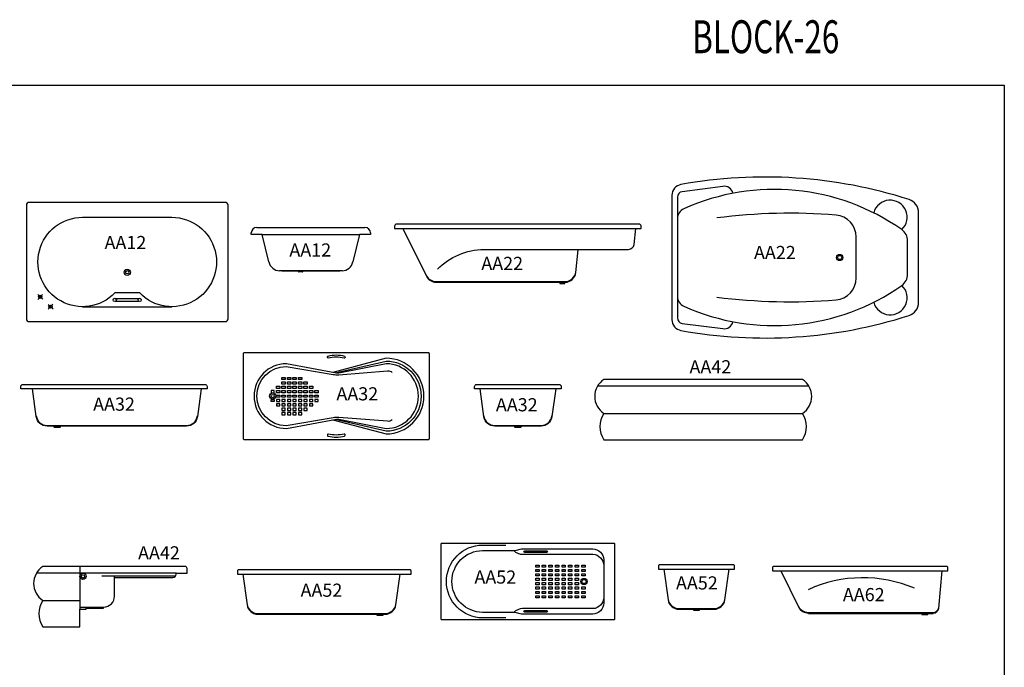
# Model space of a CAD drawing. Units: inches. Extents: x 35.1 to 114, y 31.5 to 91.8.
# Drawn here: x 40.6 to 49.6, y 71.5 to 77.4 of the extents above; entities that cross this region are included whole.
import ezdxf
from ezdxf.enums import TextEntityAlignment as Align

# ---------------------------------------------------------------- set-up
doc = ezdxf.new("R2010")
doc.units = ezdxf.units.IN
doc.header["$MEASUREMENT"] = 0
for name, color, linetype in [('AC-EQUIP', 4, 'Continuous'), ('WC-DET1', 8, 'Continuous'), ('WC-DET2', 10, 'Continuous'), ('WC-OUT', 7, 'Continuous'), ('WC-SERIAL', 4, 'Continuous')]:
    doc.layers.add(name, color=color, linetype=linetype)
doc.styles.add('HEAD', font='AngsanaUPC.ttf', dxfattribs={"width": 0.7})
doc.styles.get("Standard").update_dxf_attribs({"font": 'arial.ttf'})

# ---------------------------------------------------------------- blocks, each defined once
blk = doc.blocks.new('AA12P')
at = {"layer": 'WC-DET1'}
for p, q in [((-0.8166, -0.8408), (-0.7711, -0.8833)), ((-0.8151, -0.8848), (-0.7726, -0.8393)), ((-0.1067, -0.8753), (0.1067, -0.8753)), ((-0.7216, -0.9295), (-0.6761, -0.972)), ((-0.7201, -0.9735), (-0.6776, -0.928)), ((-0.4075, -0.951), (0.4075, -0.951)), ((-0.1067, -0.9017), (0.1067, -0.9017))]:
    blk.add_line(p, q, dxfattribs=at)
blk.add_lwpolyline([(0.1138, -0.826), (-0.1138, -0.826, -1.51244), (-0.4075, -0.136), (0.4075, -0.136, -1.51244)], format="xyb", close=True, dxfattribs=at)
for centre, radius in [((0, -0.637), 0.0285), ((-0.7939, -0.862), 0.015), ((-0.1138, -0.8885), 0.015), ((0.1138, -0.8885), 0.015), ((-0.6989, -0.9508), 0.015)]:
    blk.add_circle(centre, radius, dxfattribs=at)
at = {"layer": 'WC-DET2'}
blk.add_circle((0, -0.637), 0.015, dxfattribs=at)
at = {"layer": 'WC-OUT'}
blk.add_lwpolyline([(-0.895, -1.087), (0.895, -1.087, 0.414214), (0.92, -1.062), (0.92, -0.025, 0.414214), (0.895, 0), (-0.895, 0, 0.414214), (-0.92, -0.025), (-0.92, -1.062, 0.414214)], format="xyb", close=True, dxfattribs=at)
at = {"layer": 'WC-SERIAL', "flags": 8}
blk.add_attdef('AA12', text='', height=0.12, dxfattribs=at).set_placement((-0.0164, -0.3816), align=Align.MIDDLE)
blk = doc.blocks.new('AA12S')
at = {"layer": 'WC-DET1'}
for p, q in [((-0.4435, -0.065), (0.4435, -0.065)), ((-0.265, -0.395), (-0.265, -0.4)), ((0.265, -0.4), (-0.265, -0.4)), ((0.265, -0.395), (0.265, -0.4))]:
    blk.add_line(p, q, dxfattribs=at)
at = {"layer": 'WC-DET2'}
for p, q in [((-0.1135, -0.4), (-0.1135, -0.4025)), ((-0.076, -0.405), (-0.111, -0.405)), ((-0.0735, -0.4), (-0.0735, -0.4025))]:
    blk.add_line(p, q, dxfattribs=at)
for centre, start, end in [((-0.111, -0.4025), 180, 270), ((-0.076, -0.4025), 270, 0)]:
    blk.add_arc(centre, 0.0025, start, end, dxfattribs=at)
at = {"layer": 'WC-OUT'}
for p, q in [((-0.4935, 0), (0.4935, 0)), ((-0.5435, -0.065), (-0.5435, -0.05)), ((-0.4435, -0.065), (-0.5435, -0.065)), ((-0.3831, -0.3145), (-0.4435, -0.065)), ((0.4435, -0.065), (0.3831, -0.3145)), ((0.5435, -0.065), (0.4435, -0.065)), ((0.5435, -0.05), (0.5435, -0.065)), ((0.285, -0.395), (-0.285, -0.395))]:
    blk.add_line(p, q, dxfattribs=at)
for centre, radius, start, end in [((-0.4935, -0.05), 0.05, 90, 180), ((0.4935, -0.05), 0.05, 0, 90), ((-0.285, -0.295), 0.1, 191.21889, 270), ((0.285, -0.295), 0.1, 270, 348.78111)]:
    blk.add_arc(centre, radius, start, end, dxfattribs=at)
at = {"layer": 'WC-SERIAL', "flags": 8}
blk.add_attdef('AA12', text='', height=0.12, dxfattribs=at).set_placement((-0.0056, -0.2209), align=Align.MIDDLE)
blk = doc.blocks.new('AA22F')
at = {"layer": 'WC-DET1'}
blk.add_line((-1.05, -0.04), (1.075, -0.04), dxfattribs=at)
for points in [[(-0.7339, -0.4109, -0.196367), (-0.309, -0.23), (0.5553, -0.23)], [(0.3805, -0.53, -0.414214), (0.3815, -0.531), (0.3815, -0.539, 0.414214), (0.3825, -0.54), (0.4275, -0.54, 0.414214), (0.4285, -0.539), (0.4285, -0.531, -0.414214), (0.4295, -0.53)]]:
    blk.add_lwpolyline(points, format="xyb", dxfattribs=at)
at = {"layer": 'WC-DET2'}
blk.add_line((-0.7452, -0.524), (0.4295, -0.524), dxfattribs=at)
for centre, start, end in [((0.4295, -0.424), 270, 354.06982), ((-0.7452, -0.424), 206.35201, 270)]:
    blk.add_arc(centre, 0.1, start, end, dxfattribs=at)
at = {"layer": 'WC-OUT'}
blk.add_line((0.3995, -0.53), (0.4295, -0.53), dxfattribs=at)
blk.add_lwpolyline([(1.125, -0.02, 0.414214), (1.105, 0), (-1.105, 0, 0.414214), (-1.125, -0.02), (-1.125, -0.04), (-1.05, -0.04), (-0.8348, -0.4744, 0.285084), (-0.7452, -0.53), (0.4295, -0.53, 0.384214), (0.529, -0.4403), (0.5503, -0.2345, -0.384214), (0.5553, -0.23), (1.0102, -0.23, 0.384214), (1.0599, -0.1852), (1.075, -0.04), (1.125, -0.04)], format="xyb", close=True, dxfattribs=at)
at = {"layer": 'WC-SERIAL', "flags": 8}
blk.add_attdef('AA22', text='', height=0.12, dxfattribs=at).set_placement((-0.143, -0.3739), align=Align.MIDDLE)
blk = doc.blocks.new('AA22P')
at = {"layer": 'WC-DET1'}
for points in [[(-1.6948, 0.5862, 0.429241), (-1.7849, 0.6478), (-2.1563, 0.6003, 0.377433), (-2.2, 0.5508), (-2.2, -0.5508, 0.377433), (-2.1563, -0.6003), (-1.7849, -0.6478, 0.429241), (-1.6948, -0.5862, 0.429241)], [(-2.2, -0.3539, 0.294575), (-2.1412, -0.445, 0.263662), (-0.1525, -0.2541, 0.242624), (-0.1, -0.1523), (-0.1, 0.1523, 0.242624), (-0.1525, 0.2541, 0.263662), (-2.1412, 0.445, 0.294575), (-2.2, 0.3539)], [(-1.8404, -0.3611, 0.052086), (-0.7531, -0.3867, 0.390281), (-0.5695, -0.1874), (-0.5695, 0.1874, 0.390281), (-0.7531, 0.3867, 0.052086), (-1.8404, 0.3611, 0.053311)]]:
    blk.add_lwpolyline(points, format="xyb", dxfattribs=at)
blk.add_circle((-0.72, 0), 0.0285, dxfattribs=at)
for centre, start, end in [((-0.259, 0.3672), 313.27984, 164.80179), ((-0.259, -0.3672), 195.19821, 46.72016)]:
    blk.add_arc(centre, 0.1553, start, end, dxfattribs=at)
at = {"layer": 'WC-DET2'}
blk.add_circle((-0.72, 0), 0.019, dxfattribs=at)
at = {"layer": 'WC-OUT'}
blk.add_lwpolyline([(0, 0.4098, 0.326173), (-0.0869, 0.5288, 0.122592), (-2.1677, 0.6657, 0.362903), (-2.25, 0.5672), (-2.25, -0.5672, 0.362903), (-2.1677, -0.6657, 0.122592), (-0.0869, -0.5288, 0.326173), (0, -0.4098)], format="xyb", close=True, dxfattribs=at)
at = {"layer": 'WC-SERIAL', "flags": 8}
blk.add_attdef('AA22', text='', height=0.12, dxfattribs=at).set_placement((-1.3111, 0.03), align=Align.MIDDLE)
blk = doc.blocks.new('AA32F')
at = {"layer": 'WC-DET1'}
for p, q in [((0.7963, -0.04), (-0.7432, -0.04)), ((-0.5512, -0.38), (-0.4842, -0.38))]:
    blk.add_line(p, q, dxfattribs=at)
at = {"layer": 'WC-DET2'}
for p, q in [((-0.6094, -0.374), (0.6625, -0.374)), ((-0.5462, -0.386), (-0.4892, -0.386))]:
    blk.add_line(p, q, dxfattribs=at)
for centre, start, end in [((-0.6094, -0.274), 187.79832, 270), ((0.6625, -0.274), 270, 352.20168)]:
    blk.add_arc(centre, 0.1, start, end, dxfattribs=at)
at = {"layer": 'WC-OUT'}
blk.add_lwpolyline([(0.83, 0, -0.414214), (0.85, -0.02), (0.85, -0.04), (0.7963, -0.04), (0.7616, -0.2936, -0.374888), (0.6625, -0.38), (-0.4842, -0.38, 0.414214), (-0.4892, -0.385), (-0.4892, -0.387, -0.414214), (-0.4942, -0.392), (-0.5412, -0.392, -0.414214), (-0.5462, -0.387), (-0.5462, -0.385, 0.414214), (-0.5512, -0.38), (-0.6094, -0.38, -0.374888), (-0.7085, -0.2936), (-0.7432, -0.04), (-0.85, -0.04), (-0.85, -0.02, -0.414214), (-0.83, 0)], format="xyb", close=True, dxfattribs=at)
at = {"layer": 'WC-SERIAL', "flags": 8}
blk.add_attdef('AA32', text='', height=0.12, dxfattribs=at).set_placement((0.0015, -0.1953), align=Align.MIDDLE)
blk = doc.blocks.new('AA32P')
at = {"layer": 'WC-DET1'}
for points in [[(-0.7758, 0.3652, -0.100222), (-0.7741, 0.3643, -0.431134), (-0.7724, 0.3472, -0.284302), (-0.7775, 0.3457, 0.128806), (-0.9225, 0.3457, -0.284302), (-0.9276, 0.3472, -0.431134), (-0.9259, 0.3643, -0.100222), (-0.9242, 0.3652, -0.131779)], [(-0.8276, 0.2098, -0.094917), (-0.8464, 0.2097), (-1.305, 0.295, 1), (-1.305, -0.295), (-0.8464, -0.2097, -0.094917), (-0.8276, -0.2098), (-0.395, -0.295, 1), (-0.395, 0.295)], [(-0.7758, -0.3652, 0.100222), (-0.7741, -0.3643, 0.431134), (-0.7724, -0.3472, 0.284302), (-0.7775, -0.3457, -0.128806), (-0.9225, -0.3457, 0.284302), (-0.9276, -0.3472, 0.431134), (-0.9259, -0.3643, 0.100222), (-0.9242, -0.3652, 0.131779)]]:
    blk.add_lwpolyline(points, format="xyb", close=True, dxfattribs=at)
for points in [[(-0.3408, -0.2148, -0.288929), (-0.3836, -0.2296), (-0.8261, -0.1953, 0.065423), (-0.8782, -0.1981), (-1.307, -0.27, -0.992569), (-1.307, 0.27), (-0.8782, 0.1981, 0.065423), (-0.8261, 0.1953), (-0.3836, 0.2296, -0.288929), (-0.3408, 0.2148)], [(-0.8826, -0.2164), (-0.395, -0.345, 1), (-0.395, 0.345), (-0.8826, 0.2164)], [(-0.859, 0.212), (-0.395, 0.32, -1), (-0.395, -0.32), (-0.859, -0.212)]]:
    blk.add_lwpolyline(points, format="xyb", dxfattribs=at)
blk.add_circle((-1.43, 0), 0.0285, dxfattribs=at)
at = {"layer": 'WC-DET2'}
for points in [[(-1.395, 0.09), (-1.365, 0.09), (-1.365, 0.07), (-1.395, 0.07)], [(-1.345, 0.17), (-1.315, 0.17), (-1.315, 0.15), (-1.345, 0.15)], [(-1.345, 0.13), (-1.315, 0.13), (-1.315, 0.11), (-1.345, 0.11)], [(-1.345, 0.09), (-1.315, 0.09), (-1.315, 0.07), (-1.345, 0.07)], [(-1.295, 0.17), (-1.265, 0.17), (-1.265, 0.15), (-1.295, 0.15)], [(-1.295, 0.13), (-1.265, 0.13), (-1.265, 0.11), (-1.295, 0.11)], [(-1.295, 0.09), (-1.265, 0.09), (-1.265, 0.07), (-1.295, 0.07)], [(-1.245, 0.17), (-1.215, 0.17), (-1.215, 0.15), (-1.245, 0.15)], [(-1.245, 0.13), (-1.215, 0.13), (-1.215, 0.11), (-1.245, 0.11)], [(-1.245, 0.09), (-1.215, 0.09), (-1.215, 0.07), (-1.245, 0.07)], [(-1.195, 0.17), (-1.165, 0.17), (-1.165, 0.15), (-1.195, 0.15)], [(-1.195, 0.13), (-1.165, 0.13), (-1.165, 0.11), (-1.195, 0.11)], [(-1.195, 0.09), (-1.165, 0.09), (-1.165, 0.07), (-1.195, 0.07)], [(-1.145, 0.13), (-1.115, 0.13), (-1.115, 0.11), (-1.145, 0.11)], [(-1.145, 0.09), (-1.115, 0.09), (-1.115, 0.07), (-1.145, 0.07)], [(-1.095, 0.09), (-1.065, 0.09), (-1.065, 0.07), (-1.095, 0.07)], [(-1.445, 0.03), (-1.415, 0.03), (-1.415, 0.05), (-1.445, 0.05)], [(-1.395, 0.05), (-1.365, 0.05), (-1.365, 0.03), (-1.395, 0.03)], [(-1.395, 0.01), (-1.365, 0.01), (-1.365, -0.01), (-1.395, -0.01)], [(-1.345, 0.05), (-1.315, 0.05), (-1.315, 0.03), (-1.345, 0.03)], [(-1.345, 0.01), (-1.315, 0.01), (-1.315, -0.01), (-1.345, -0.01)], [(-1.295, 0.05), (-1.265, 0.05), (-1.265, 0.03), (-1.295, 0.03)], [(-1.295, 0.01), (-1.265, 0.01), (-1.265, -0.01), (-1.295, -0.01)], [(-1.245, 0.05), (-1.215, 0.05), (-1.215, 0.03), (-1.245, 0.03)], [(-1.245, 0.01), (-1.215, 0.01), (-1.215, -0.01), (-1.245, -0.01)], [(-1.195, 0.05), (-1.165, 0.05), (-1.165, 0.03), (-1.195, 0.03)], [(-1.195, 0.01), (-1.165, 0.01), (-1.165, -0.01), (-1.195, -0.01)], [(-1.145, 0.05), (-1.115, 0.05), (-1.115, 0.03), (-1.145, 0.03)], [(-1.145, 0.01), (-1.115, 0.01), (-1.115, -0.01), (-1.145, -0.01)], [(-1.095, 0.05), (-1.065, 0.05), (-1.065, 0.03), (-1.095, 0.03)], [(-1.095, 0.01), (-1.065, 0.01), (-1.065, -0.01), (-1.095, -0.01)], [(-1.045, 0.05), (-1.015, 0.05), (-1.015, 0.03), (-1.045, 0.03)], [(-1.045, 0.01), (-1.015, 0.01), (-1.015, -0.01), (-1.045, -0.01)], [(-1.445, -0.03), (-1.415, -0.03), (-1.415, -0.05), (-1.445, -0.05)], [(-1.395, -0.05), (-1.365, -0.05), (-1.365, -0.03), (-1.395, -0.03)], [(-1.395, -0.09), (-1.365, -0.09), (-1.365, -0.07), (-1.395, -0.07)], [(-1.345, -0.05), (-1.315, -0.05), (-1.315, -0.03), (-1.345, -0.03)], [(-1.345, -0.09), (-1.315, -0.09), (-1.315, -0.07), (-1.345, -0.07)], [(-1.295, -0.05), (-1.265, -0.05), (-1.265, -0.03), (-1.295, -0.03)], [(-1.295, -0.09), (-1.265, -0.09), (-1.265, -0.07), (-1.295, -0.07)], [(-1.245, -0.05), (-1.215, -0.05), (-1.215, -0.03), (-1.245, -0.03)], [(-1.245, -0.09), (-1.215, -0.09), (-1.215, -0.07), (-1.245, -0.07)], [(-1.195, -0.05), (-1.165, -0.05), (-1.165, -0.03), (-1.195, -0.03)], [(-1.195, -0.09), (-1.165, -0.09), (-1.165, -0.07), (-1.195, -0.07)], [(-1.145, -0.05), (-1.115, -0.05), (-1.115, -0.03), (-1.145, -0.03)], [(-1.145, -0.09), (-1.115, -0.09), (-1.115, -0.07), (-1.145, -0.07)], [(-1.095, -0.05), (-1.065, -0.05), (-1.065, -0.03), (-1.095, -0.03)], [(-1.095, -0.09), (-1.065, -0.09), (-1.065, -0.07), (-1.095, -0.07)], [(-1.045, -0.05), (-1.015, -0.05), (-1.015, -0.03), (-1.045, -0.03)], [(-1.345, -0.13), (-1.315, -0.13), (-1.315, -0.11), (-1.345, -0.11)], [(-1.345, -0.17), (-1.315, -0.17), (-1.315, -0.15), (-1.345, -0.15)], [(-1.295, -0.13), (-1.265, -0.13), (-1.265, -0.11), (-1.295, -0.11)], [(-1.295, -0.17), (-1.265, -0.17), (-1.265, -0.15), (-1.295, -0.15)], [(-1.245, -0.13), (-1.215, -0.13), (-1.215, -0.11), (-1.245, -0.11)], [(-1.245, -0.17), (-1.215, -0.17), (-1.215, -0.15), (-1.245, -0.15)], [(-1.195, -0.13), (-1.165, -0.13), (-1.165, -0.11), (-1.195, -0.11)], [(-1.195, -0.17), (-1.165, -0.17), (-1.165, -0.15), (-1.195, -0.15)], [(-1.145, -0.13), (-1.115, -0.13), (-1.115, -0.11), (-1.145, -0.11)]]:
    blk.add_lwpolyline(points, close=True, dxfattribs=at)
blk.add_circle((-1.43, 0), 0.015, dxfattribs=at)
at = {"layer": 'WC-OUT'}
blk.add_lwpolyline([(-1.69, -0.395), (-0.01, -0.395, 0.414214), (0, -0.385), (0, 0.385, 0.414214), (-0.01, 0.395), (-1.69, 0.395, 0.414214), (-1.7, 0.385), (-1.7, -0.385, 0.414214)], format="xyb", close=True, dxfattribs=at)
at = {"layer": 'WC-SERIAL', "flags": 8}
blk.add_attdef('AA32', text='', height=0.12, dxfattribs=at).set_placement((-0.6579, 0.0054), align=Align.MIDDLE)
blk = doc.blocks.new('AA32S')
at = {"layer": 'WC-DET1'}
for p, q in [((0.345, -0.04), (-0.345, -0.04)), ((-0.0335, -0.38), (0.0335, -0.38))]:
    blk.add_line(p, q, dxfattribs=at)
at = {"layer": 'WC-DET2'}
for p, q in [((-0.2112, -0.374), (0.2112, -0.374)), ((-0.0285, -0.386), (0.0285, -0.386))]:
    blk.add_line(p, q, dxfattribs=at)
for centre, start, end in [((-0.2112, -0.274), 187.79832, 270), ((0.2112, -0.274), 270, 352.20168)]:
    blk.add_arc(centre, 0.1, start, end, dxfattribs=at)
at = {"layer": 'WC-OUT'}
blk.add_lwpolyline([(0.375, 0, -0.414214), (0.395, -0.02), (0.395, -0.04), (0.345, -0.04), (0.3103, -0.2936, -0.374888), (0.2112, -0.38), (0.0335, -0.38, 0.414214), (0.0285, -0.385), (0.0285, -0.387, -0.414214), (0.0235, -0.392), (-0.0235, -0.392, -0.414214), (-0.0285, -0.387), (-0.0285, -0.385, 0.414214), (-0.0335, -0.38), (-0.2112, -0.38, -0.374888), (-0.3103, -0.2936), (-0.345, -0.04), (-0.395, -0.04), (-0.395, -0.02, -0.414214), (-0.375, 0)], format="xyb", close=True, dxfattribs=at)
at = {"layer": 'WC-SERIAL', "flags": 8}
blk.add_attdef('AA32', text='', height=0.12, dxfattribs=at).set_placement((-0.0101, -0.201), align=Align.MIDDLE)
blk = doc.blocks.new('AA42F')
at = {"layer": 'WC-DET1'}
for p, q in [((-0.9637, -0.06), (0.9637, -0.06)), ((-0.9057, -0.31), (0.9057, -0.31))]:
    blk.add_line(p, q, dxfattribs=at)
at = {"layer": 'WC-OUT'}
blk.add_lwpolyline([(-0.9057, 0, 0.543885), (-0.9057, -0.31, 0.309814), (-0.9057, -0.55), (0.9057, -0.55, 0.309814), (0.9057, -0.31, 0.543885), (0.9057, 0)], format="xyb", close=True, dxfattribs=at)
at = {"layer": 'WC-SERIAL', "flags": 8}
blk.add_attdef('AA42', text='', height=0.12, dxfattribs=at).set_placement((0.0654, 0.0995), align=Align.MIDDLE)
blk = doc.blocks.new('AA42S')
at = {"layer": 'WC-DET1'}
for p, q in [((-0.3107, 0), (-0.3107, -0.39)), ((0.5678, -0.06), (-0.7058, -0.06)), ((0.5602, -0.09), (-0.1087, -0.09)), ((0.0062, -0.1), (0.0062, -0.09)), ((-0.6478, -0.31), (-0.3107, -0.31)), ((-0.3107, -0.37), (-0.0938, -0.37)), ((-0.2537, -0.38), (-0.2537, -0.37))]:
    blk.add_line(p, q, dxfattribs=at)
blk.add_circle((-0.2822, -0.0908), 0.0285, dxfattribs=at)
at = {"layer": 'WC-DET2'}
blk.add_circle((-0.2822, -0.0908), 0.015, dxfattribs=at)
at = {"layer": 'WC-OUT'}
blk.add_lwpolyline([(0.6678, -0.06), (0.6678, -0.02, 0.414214), (0.6478, 0), (-0.6478, 0, 0.543885), (-0.6478, -0.31, 0.309814), (-0.6478, -0.55), (-0.3107, -0.55), (-0.3107, -0.39), (-0.2537, -0.39), (-0.2537, -0.38), (-0.0938, -0.38), (-0.0938, -0.37, 0.414214), (0.0062, -0.27), (0.0062, -0.1), (0.5378, -0.1, 0.414214), (0.5678, -0.07), (0.5678, -0.06)], format="xyb", close=True, dxfattribs=at)
at = {"layer": 'WC-SERIAL', "flags": 8}
blk.add_attdef('AA42', text='', height=0.12, dxfattribs=at).set_placement((0.4113, 0.1083), align=Align.MIDDLE)
blk = doc.blocks.new('AA52F')
at = {"layer": 'WC-DET1'}
blk.add_line((-0.7425, -0.04), (0.6925, -0.04), dxfattribs=at)
blk.add_lwpolyline([(0.4795, -0.405), (0.4795, -0.414, 0.414214), (0.4805, -0.415), (0.5355, -0.415, 0.414214), (0.5365, -0.414), (0.5365, -0.405)], format="xyb", dxfattribs=at)
at = {"layer": 'WC-DET2'}
blk.add_line((-0.6053, -0.399), (0.5553, -0.399), dxfattribs=at)
for centre, start, end in [((-0.6053, -0.299), 187.80019, 270), ((0.5553, -0.299), 270, 352.19981)]:
    blk.add_arc(centre, 0.1, start, end, dxfattribs=at)
at = {"layer": 'WC-OUT'}
blk.add_lwpolyline([(-0.7925, -0.01), (-0.7925, -0.04), (-0.7425, -0.04), (-0.7043, -0.3186, 0.374879), (-0.6053, -0.405), (0.5553, -0.405, 0.374879), (0.6543, -0.3186), (0.6925, -0.04), (0.7925, -0.04), (0.7925, -0.01, 0.414214), (0.7825, 0), (-0.7825, 0, 0.414214)], format="xyb", close=True, dxfattribs=at)
blk.add_arc((-0.6053, -0.305), 0.1, 187.80019, 270, dxfattribs=at)
at = {"layer": 'WC-SERIAL', "flags": 8}
blk.add_attdef('AA52', text='', height=0.12, dxfattribs=at).set_placement((-0.0252, -0.2017), align=Align.MIDDLE)
blk = doc.blocks.new('AA52P')
at = {"layer": 'WC-DET1'}
for points in [[(-0.9949, -0.3325), (-1.205, -0.3325, -0.992481), (-1.205, 0.3325), (-0.9949, 0.3325)], [(-0.9209, 0.2825, 0.1939), (-0.8415, 0.2475), (-0.2, 0.2475, -0.409069), (-0.1, 0.145)], [(-0.1, -0.145, -0.409069), (-0.2, -0.2475), (-0.8415, -0.2475, 0.1939), (-0.9209, -0.2825, 0.193804)]]:
    blk.add_lwpolyline(points, format="xyb", dxfattribs=at)
for points in [[(-0.8964, -0.2856, 0.062114), (-0.9209, -0.2825), (-1.205, -0.2825, -0.99115), (-1.205, 0.2825), (-0.9209, 0.2825, 0.062114), (-0.8964, 0.2856), (-0.8613, 0.2944, -0.062114), (-0.8368, 0.2975), (-0.2, 0.2975, -0.414214), (-0.1, 0.1975), (-0.1, -0.1975, -0.414214), (-0.2, -0.2975), (-0.8368, -0.2975, -0.062114), (-0.8613, -0.2944)], [(-0.8207, 0.265, -1), (-0.8207, 0.28), (-0.6207, 0.28, -1), (-0.6207, 0.265)], [(-0.8207, -0.28, -1), (-0.8207, -0.265), (-0.6207, -0.265, -1), (-0.6207, -0.28)]]:
    blk.add_lwpolyline(points, format="xyb", close=True, dxfattribs=at)
blk.add_circle((-0.28, 0), 0.0285, dxfattribs=at)
at = {"layer": 'WC-DET2'}
for points in [[(-0.6907, 0.15), (-0.6907, 0.13), (-0.7207, 0.13), (-0.7207, 0.15)], [(-0.6907, 0.11), (-0.6907, 0.09), (-0.7207, 0.09), (-0.7207, 0.11)], [(-0.6307, 0.15), (-0.6307, 0.13), (-0.6607, 0.13), (-0.6607, 0.15)], [(-0.6307, 0.11), (-0.6307, 0.09), (-0.6607, 0.09), (-0.6607, 0.11)], [(-0.5707, 0.15), (-0.5707, 0.13), (-0.6007, 0.13), (-0.6007, 0.15)], [(-0.5707, 0.11), (-0.5707, 0.09), (-0.6007, 0.09), (-0.6007, 0.11)], [(-0.5107, 0.15), (-0.5107, 0.13), (-0.5407, 0.13), (-0.5407, 0.15)], [(-0.5107, 0.11), (-0.5107, 0.09), (-0.5407, 0.09), (-0.5407, 0.11)], [(-0.4507, 0.15), (-0.4507, 0.13), (-0.4807, 0.13), (-0.4807, 0.15)], [(-0.4507, 0.11), (-0.4507, 0.09), (-0.4807, 0.09), (-0.4807, 0.11)], [(-0.3907, 0.15), (-0.3907, 0.13), (-0.4207, 0.13), (-0.4207, 0.15)], [(-0.3907, 0.11), (-0.3907, 0.09), (-0.4207, 0.09), (-0.4207, 0.11)], [(-0.3307, 0.15), (-0.3307, 0.13), (-0.3607, 0.13), (-0.3607, 0.15)], [(-0.3307, 0.11), (-0.3307, 0.09), (-0.3607, 0.09), (-0.3607, 0.11)], [(-0.2707, 0.15), (-0.2707, 0.13), (-0.3007, 0.13), (-0.3007, 0.15)], [(-0.2707, 0.11), (-0.2707, 0.09), (-0.3007, 0.09), (-0.3007, 0.11)], [(-0.6907, 0.07), (-0.6907, 0.05), (-0.7207, 0.05), (-0.7207, 0.07)], [(-0.6907, 0.03), (-0.6907, 0.01), (-0.7207, 0.01), (-0.7207, 0.03)], [(-0.6307, 0.07), (-0.6307, 0.05), (-0.6607, 0.05), (-0.6607, 0.07)], [(-0.6307, 0.03), (-0.6307, 0.01), (-0.6607, 0.01), (-0.6607, 0.03)], [(-0.5707, 0.07), (-0.5707, 0.05), (-0.6007, 0.05), (-0.6007, 0.07)], [(-0.5707, 0.03), (-0.5707, 0.01), (-0.6007, 0.01), (-0.6007, 0.03)], [(-0.5107, 0.07), (-0.5107, 0.05), (-0.5407, 0.05), (-0.5407, 0.07)], [(-0.5107, 0.03), (-0.5107, 0.01), (-0.5407, 0.01), (-0.5407, 0.03)], [(-0.4507, 0.07), (-0.4507, 0.05), (-0.4807, 0.05), (-0.4807, 0.07)], [(-0.4507, 0.03), (-0.4507, 0.01), (-0.4807, 0.01), (-0.4807, 0.03)], [(-0.3907, 0.07), (-0.3907, 0.05), (-0.4207, 0.05), (-0.4207, 0.07)], [(-0.3907, 0.03), (-0.3907, 0.01), (-0.4207, 0.01), (-0.4207, 0.03)], [(-0.3307, 0.07), (-0.3307, 0.05), (-0.3607, 0.05), (-0.3607, 0.07)], [(-0.3307, 0.03), (-0.3307, 0.01), (-0.3607, 0.01), (-0.3607, 0.03)], [(-0.2707, 0.07), (-0.2707, 0.05), (-0.3007, 0.05), (-0.3007, 0.07)], [(-0.6907, -0.01), (-0.6907, -0.03), (-0.7207, -0.03), (-0.7207, -0.01)], [(-0.6907, -0.05), (-0.6907, -0.07), (-0.7207, -0.07), (-0.7207, -0.05)], [(-0.6307, -0.01), (-0.6307, -0.03), (-0.6607, -0.03), (-0.6607, -0.01)], [(-0.6307, -0.05), (-0.6307, -0.07), (-0.6607, -0.07), (-0.6607, -0.05)], [(-0.5707, -0.01), (-0.5707, -0.03), (-0.6007, -0.03), (-0.6007, -0.01)], [(-0.5707, -0.05), (-0.5707, -0.07), (-0.6007, -0.07), (-0.6007, -0.05)], [(-0.5107, -0.01), (-0.5107, -0.03), (-0.5407, -0.03), (-0.5407, -0.01)], [(-0.5107, -0.05), (-0.5107, -0.07), (-0.5407, -0.07), (-0.5407, -0.05)], [(-0.4507, -0.01), (-0.4507, -0.03), (-0.4807, -0.03), (-0.4807, -0.01)], [(-0.4507, -0.05), (-0.4507, -0.07), (-0.4807, -0.07), (-0.4807, -0.05)], [(-0.3907, -0.01), (-0.3907, -0.03), (-0.4207, -0.03), (-0.4207, -0.01)], [(-0.3907, -0.05), (-0.3907, -0.07), (-0.4207, -0.07), (-0.4207, -0.05)], [(-0.3307, -0.01), (-0.3307, -0.03), (-0.3607, -0.03), (-0.3607, -0.01)], [(-0.3307, -0.05), (-0.3307, -0.07), (-0.3607, -0.07), (-0.3607, -0.05)], [(-0.2707, -0.05), (-0.2707, -0.07), (-0.3007, -0.07), (-0.3007, -0.05)], [(-0.6907, -0.09), (-0.6907, -0.11), (-0.7207, -0.11), (-0.7207, -0.09)], [(-0.6907, -0.13), (-0.6907, -0.15), (-0.7207, -0.15), (-0.7207, -0.13)], [(-0.6307, -0.09), (-0.6307, -0.11), (-0.6607, -0.11), (-0.6607, -0.09)], [(-0.6307, -0.13), (-0.6307, -0.15), (-0.6607, -0.15), (-0.6607, -0.13)], [(-0.5707, -0.09), (-0.5707, -0.11), (-0.6007, -0.11), (-0.6007, -0.09)], [(-0.5707, -0.13), (-0.5707, -0.15), (-0.6007, -0.15), (-0.6007, -0.13)], [(-0.5107, -0.09), (-0.5107, -0.11), (-0.5407, -0.11), (-0.5407, -0.09)], [(-0.5107, -0.13), (-0.5107, -0.15), (-0.5407, -0.15), (-0.5407, -0.13)], [(-0.4507, -0.09), (-0.4507, -0.11), (-0.4807, -0.11), (-0.4807, -0.09)], [(-0.4507, -0.13), (-0.4507, -0.15), (-0.4807, -0.15), (-0.4807, -0.13)], [(-0.3907, -0.09), (-0.3907, -0.11), (-0.4207, -0.11), (-0.4207, -0.09)], [(-0.3907, -0.13), (-0.3907, -0.15), (-0.4207, -0.15), (-0.4207, -0.13)], [(-0.3307, -0.09), (-0.3307, -0.11), (-0.3607, -0.11), (-0.3607, -0.09)], [(-0.3307, -0.13), (-0.3307, -0.15), (-0.3607, -0.15), (-0.3607, -0.13)], [(-0.2707, -0.09), (-0.2707, -0.11), (-0.3007, -0.11), (-0.3007, -0.09)], [(-0.2707, -0.13), (-0.2707, -0.15), (-0.3007, -0.15), (-0.3007, -0.13)]]:
    blk.add_lwpolyline(points, close=True, dxfattribs=at)
blk.add_circle((-0.28, 0), 0.019, dxfattribs=at)
at = {"layer": 'WC-OUT'}
blk.add_lwpolyline([(-1.58, 0.3475, 0.414214), (-1.585, 0.3425), (-1.585, -0.3425, 0.414214), (-1.58, -0.3475), (-0.005, -0.3475, 0.414214), (0, -0.3425), (0, 0.3425, 0.414214), (-0.005, 0.3475)], format="xyb", close=True, dxfattribs=at)
at = {"layer": 'WC-SERIAL', "flags": 8}
blk.add_attdef('AA52', text='', height=0.12, dxfattribs=at).set_placement((-1.0895, 0.0247), align=Align.MIDDLE)
blk = doc.blocks.new('AA52S')
at = {"layer": 'WC-DET1'}
blk.add_line((-0.2975, -0.04), (0.2975, -0.04), dxfattribs=at)
blk.add_lwpolyline([(-0.0285, -0.405), (-0.0285, -0.414, 0.414214), (-0.0275, -0.415), (0.0275, -0.415, 0.414214), (0.0285, -0.414), (0.0285, -0.405)], format="xyb", dxfattribs=at)
at = {"layer": 'WC-DET2'}
blk.add_line((-0.1603, -0.399), (0.1603, -0.399), dxfattribs=at)
for centre, start, end in [((-0.1603, -0.299), 187.80019, 270), ((0.1603, -0.299), 270, 352.19981)]:
    blk.add_arc(centre, 0.1, start, end, dxfattribs=at)
at = {"layer": 'WC-OUT'}
blk.add_lwpolyline([(-0.3475, -0.01), (-0.3475, -0.04), (-0.2975, -0.04), (-0.2593, -0.3186, 0.374879), (-0.1603, -0.405), (0.1603, -0.405, 0.374879), (0.2593, -0.3186), (0.2975, -0.04), (0.3475, -0.04), (0.3475, -0.01, 0.414214), (0.3375, 0), (-0.3375, 0, 0.414214)], format="xyb", close=True, dxfattribs=at)
blk.add_arc((-0.1603, -0.305), 0.1, 187.80019, 270, dxfattribs=at)
at = {"layer": 'WC-SERIAL', "flags": 8}
blk.add_attdef('AA52', text='', height=0.12, dxfattribs=at).set_placement((0.0032, -0.181), align=Align.MIDDLE)
blk = doc.blocks.new('AA62F')
at = {"layer": 'WC-DET1'}
blk.add_line((-0.725, -0.04), (0.75, -0.04), dxfattribs=at)
blk.add_lwpolyline([(-0.4724, -0.425), (-0.4724, -0.43), (0.6669, -0.43), (0.6669, -0.425)], dxfattribs=at)
blk.add_lwpolyline([(0.5615, -0.43), (0.5615, -0.4365, 0.414214), (0.5625, -0.4375), (0.6175, -0.4375, 0.414214), (0.6185, -0.4365), (0.6185, -0.43)], format="xyb", dxfattribs=at)
at = {"layer": 'WC-DET2'}
blk.add_line((-0.4724, -0.419), (0.6669, -0.419), dxfattribs=at)
for centre, radius, start, end in [((0.0257, -1.3068), 1.2035, 66.99526, 114.5322), ((-0.4724, -0.319), 0.1, 209.68718, 270), ((0.6669, -0.369), 0.05, 270, 354.38955)]:
    blk.add_arc(centre, radius, start, end, dxfattribs=at)
at = {"layer": 'WC-OUT'}
blk.add_lwpolyline([(0.8, -0.01, 0.414214), (0.79, 0), (-0.79, 0, 0.414214), (-0.8, -0.01), (-0.8, -0.04), (-0.725, -0.04), (-0.5593, -0.3745, 0.269413), (-0.4724, -0.425), (0.6669, -0.425, 0.385815), (0.7166, -0.3799), (0.75, -0.04), (0.8, -0.04)], format="xyb", close=True, dxfattribs=at)
at = {"layer": 'WC-SERIAL', "flags": 8}
blk.add_attdef('AA62', text='', height=0.12, dxfattribs=at).set_placement((0.0332, -0.2724), align=Align.MIDDLE)

msp = doc.modelspace()

# ---------------------------------------------------------------- linework, layer by layer
msp.add_lwpolyline([(37.9804, 76.8204), (49.5923, 76.8204), (49.5923, 67.0548), (37.9804, 67.0548)], close=True)

# ---------------------------------------------------------------- block references
for name, p, values in [('AA22P', (48.8099, 75.2492), {'AA22': 'AA22'}), ('AA12P', (41.5895, 75.7517), {'AA12': 'AA12'}), ('AA12S', (43.2652, 75.5233), {'AA12': 'AA12'}), ('AA22F', (45.154, 75.5537), {'AA22': 'AA22'}), ('AA32P', (44.3467, 73.9853), {'AA32': 'AA32'}), ('AA42F', (46.8449, 74.1376), {'AA42': 'AA42'}), ('AA32F', (41.4677, 74.0919), {'AA32': 'AA32'}), ('AA32S', (45.154, 74.0919), {'AA32': 'AA32'}), ('AA42S', (41.4677, 72.4322), {'AA42': 'AA42'}), ('AA52P', (46.0375, 72.2951), {'AA52': 'AA52'}), ('AA52S', (46.7839, 72.4474), {'AA52': 'AA52'}), ('AA62F', (48.2768, 72.4322), {'AA62': 'AA62'}), ('AA52F', (43.387, 72.4017), {'AA52': 'AA52'})]:
    msp.add_blockref(name, p).add_auto_attribs(values)

# ---------------------------------------------------------------- texts
at = {"layer": 'AC-EQUIP', "color": 2, "style": 'HEAD', "width": 0.7}
msp.add_text('BLOCK-26', height=0.3, dxfattribs=at).set_placement((46.7448, 77.1123))

doc.saveas('drawing.dxf')
